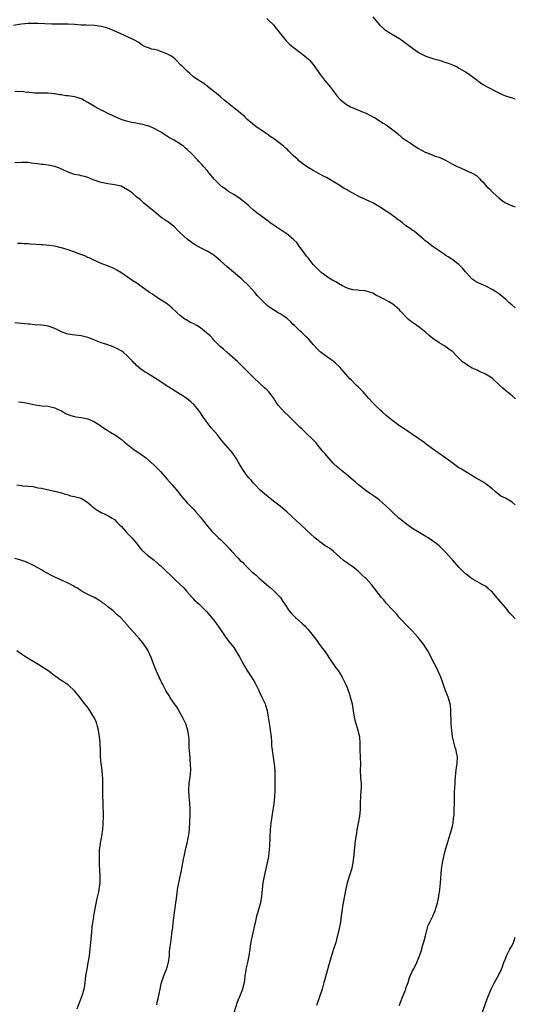
# Model space of a CAD drawing. Units: inches. Extents: x 2508000 to 2511000, y 1551000 to 1554000.
# Drawn here: x 2510850 to 2511000, y 1552482 to 1552779 of the extents above; entities that cross this region are included whole.
import ezdxf

# ---------------------------------------------------------------- set-up
doc = ezdxf.new("R2010")
doc.units = ezdxf.units.IN
doc.header["$MEASUREMENT"] = 0
doc.layers.add('LD25081551_10ft', color=52, linetype='Continuous')

msp = doc.modelspace()

# ---------------------------------------------------------------- linework, layer by layer
at = {"layer": 'LD25081551_10ft'}
for points, elevation in [([(2510925, 1552779.61), (2510925.64, 1552779), (2510927, 1552777.65), (2510927.55, 1552777), (2510930.83, 1552772.83), (2510931, 1552772.67), (2510931.86, 1552771.86), (2510933, 1552770.92), (2510935, 1552769.46), (2510936.37, 1552768.37), (2510937, 1552767.86), (2510937.45, 1552767.45), (2510937.88, 1552767), (2510939, 1552765.74), (2510939.54, 1552765), (2510940.85, 1552763), (2510942.44, 1552761), (2510943.62, 1552759.62), (2510944.13, 1552759), (2510945, 1552757.76), (2510946.22, 1552756.22), (2510947.16, 1552755.16), (2510949, 1552753.72), (2510950.25, 1552753), (2510950.75, 1552752.75), (2510952.14, 1552752.14), (2510953, 1552751.86), (2510953.59, 1552751.59), (2510955.02, 1552751.02), (2510957, 1552750), (2510957.65, 1552749.65), (2510958.73, 1552749), (2510960.1, 1552748.1), (2510961, 1552747.54), (2510963, 1552746.08), (2510964.34, 1552745), (2510964.68, 1552744.68), (2510965, 1552744.46), (2510965.77, 1552743.77), (2510966.95, 1552742.95), (2510967.17, 1552742.83), (2510969, 1552741.64), (2510970.56, 1552740.56), (2510971.85, 1552739.85), (2510973, 1552739.23), (2510973.18, 1552739.18), (2510973.65, 1552739), (2510975.85, 1552738.15), (2510977, 1552737.83), (2510978.91, 1552736.91), (2510981, 1552735.73), (2510982.42, 1552735), (2510983.46, 1552734.54), (2510985, 1552733.89), (2510986.98, 1552732.98), (2510988.31, 1552732.31), (2510989, 1552731.59), (2510989.31, 1552731.31), (2510989.52, 1552731), (2510990.29, 1552730.29), (2510991.29, 1552729), (2510992.21, 1552728.21), (2510993, 1552727.35), (2510993.19, 1552727.19), (2510993.35, 1552727), (2510995, 1552725.49), (2510995.61, 1552725), (2510996.46, 1552724.46), (2510997, 1552724.05), (2510997.77, 1552723.77), (2510999, 1552723.15), (2510999.12, 1552723.12), (2510999.48, 1552723), (2511000, 1552722.87)], 7130), ([(2510957, 1552780.11), (2510957.9, 1552779), (2510959, 1552777.7), (2510960.44, 1552776.44), (2510961, 1552776.02), (2510961.61, 1552775.61), (2510962.61, 1552775), (2510965, 1552773.58), (2510965.35, 1552773.35), (2510966.52, 1552772.52), (2510967, 1552772.2), (2510969, 1552770.64), (2510969.94, 1552769.94), (2510971, 1552769.25), (2510971.55, 1552769), (2510973, 1552768.3), (2510975.45, 1552767.45), (2510977.04, 1552767), (2510979, 1552766.36), (2510979.99, 1552766.01), (2510981, 1552765.63), (2510982.4, 1552765), (2510983, 1552764.68), (2510984.05, 1552764.05), (2510985, 1552763.52), (2510985.8, 1552763), (2510987, 1552762.13), (2510988.47, 1552761), (2510988.75, 1552760.75), (2510989, 1552760.6), (2510989.92, 1552759.92), (2510991.46, 1552759), (2510994.58, 1552757.42), (2510995.46, 1552757), (2510996.53, 1552756.53), (2510997, 1552756.31), (2510999, 1552755.64), (2510999.51, 1552755.51), (2511000, 1552755.39)], 7120), ([(2511000, 1552692.41), (2510999, 1552693.13), (2510998, 1552694), (2510996.99, 1552695), (2510995.88, 1552695.88), (2510995, 1552696.64), (2510994.78, 1552696.77), (2510994.46, 1552697), (2510993, 1552697.9), (2510991.11, 1552698.89), (2510989, 1552699.82), (2510988.22, 1552700.22), (2510987.01, 1552701), (2510985.14, 1552703), (2510985, 1552703.2), (2510984.19, 1552704.19), (2510983, 1552705.39), (2510980.86, 1552707), (2510979.75, 1552707.75), (2510979, 1552708.18), (2510978.56, 1552708.56), (2510977, 1552709.59), (2510974.92, 1552711), (2510973.84, 1552711.84), (2510973, 1552712.47), (2510972.71, 1552712.71), (2510972.34, 1552713), (2510971, 1552714.14), (2510969.44, 1552715.44), (2510969, 1552715.67), (2510968.28, 1552716.28), (2510967, 1552717.1), (2510965.96, 1552717.96), (2510964.54, 1552719), (2510963.68, 1552719.68), (2510961.82, 1552721), (2510961, 1552721.52), (2510959, 1552722.84), (2510957, 1552723.99), (2510955, 1552724.94), (2510953, 1552725.87), (2510951, 1552726.91), (2510949.64, 1552727.64), (2510949, 1552728.01), (2510948.37, 1552728.37), (2510947, 1552729.21), (2510945, 1552730.49), (2510943, 1552731.7), (2510942.11, 1552732.11), (2510941, 1552732.71), (2510940.79, 1552732.79), (2510939, 1552733.73), (2510937, 1552735.01), (2510935.82, 1552735.82), (2510934.71, 1552736.71), (2510934.42, 1552737), (2510933, 1552738.33), (2510931.65, 1552739.65), (2510931, 1552740.27), (2510930.58, 1552740.58), (2510930.1, 1552741), (2510929, 1552741.91), (2510927, 1552743.43), (2510926.06, 1552744.06), (2510925, 1552744.81), (2510923, 1552746.12), (2510921.72, 1552747), (2510921.31, 1552747.31), (2510919, 1552749.29), (2510918.14, 1552750.14), (2510915.94, 1552751.94), (2510915, 1552752.66), (2510913, 1552754.27), (2510912.13, 1552755), (2510911, 1552755.99), (2510909.77, 1552757), (2510909.36, 1552757.36), (2510907.11, 1552759.11), (2510907, 1552759.17), (2510905.98, 1552759.98), (2510905, 1552760.57), (2510904.43, 1552761), (2510903, 1552761.96), (2510901.78, 1552763), (2510901, 1552763.68), (2510899.64, 1552765), (2510899, 1552765.68), (2510897.61, 1552767), (2510897.33, 1552767.33), (2510896.21, 1552768.21), (2510895, 1552768.9), (2510893, 1552769.69), (2510891.99, 1552770.01), (2510891, 1552770.25), (2510890.34, 1552770.34), (2510889, 1552770.82), (2510888.58, 1552771), (2510887.51, 1552771.51), (2510887, 1552771.85), (2510886.36, 1552772.36), (2510885.06, 1552773.06), (2510884.84, 1552773.16), (2510883, 1552774.07), (2510881.11, 1552774.89), (2510879.6, 1552775.6), (2510877, 1552776.68), (2510875.94, 1552777), (2510875, 1552777.23), (2510873, 1552777.45), (2510870.44, 1552777.56), (2510869, 1552777.64), (2510867, 1552777.77), (2510865, 1552777.87), (2510863, 1552777.92), (2510862.09, 1552777.91), (2510861, 1552777.94), (2510860.07, 1552777.93), (2510858, 1552778), (2510855.89, 1552778.11), (2510855, 1552778.14), (2510853.87, 1552778.13), (2510853, 1552778.1), (2510851, 1552777.86), (2510848.5, 1552777.5)], 7140), ([(2511000, 1552664.97), (2510999.95, 1552665), (2510999, 1552665.8), (2510997.52, 1552667), (2510997, 1552667.45), (2510996.19, 1552668.19), (2510995.36, 1552669), (2510993.2, 1552671), (2510993, 1552671.16), (2510991, 1552672.38), (2510990.55, 1552672.55), (2510989.64, 1552673), (2510989, 1552673.28), (2510988.44, 1552673.56), (2510987, 1552674.19), (2510985.71, 1552675), (2510985.26, 1552675.26), (2510985, 1552675.47), (2510984.1, 1552676.1), (2510983, 1552677.21), (2510982.06, 1552678.06), (2510981, 1552679.17), (2510979.95, 1552679.95), (2510979, 1552680.63), (2510978.44, 1552681), (2510977, 1552681.8), (2510975.14, 1552683.14), (2510974.04, 1552684.04), (2510973, 1552684.96), (2510971, 1552686.53), (2510970.26, 1552687), (2510969.53, 1552687.53), (2510969, 1552687.97), (2510968.39, 1552688.39), (2510967.64, 1552689), (2510967, 1552689.63), (2510965.73, 1552691), (2510965.35, 1552691.35), (2510965, 1552691.73), (2510963.63, 1552693), (2510963, 1552693.45), (2510961.84, 1552694.16), (2510960.4, 1552695), (2510959.45, 1552695.45), (2510959, 1552695.71), (2510958.14, 1552696.13), (2510957, 1552696.75), (2510956.3, 1552697), (2510955, 1552697.39), (2510954.54, 1552697.46), (2510953, 1552697.63), (2510952.32, 1552697.68), (2510951, 1552697.84), (2510949.88, 1552698.12), (2510949, 1552698.44), (2510947.84, 1552699), (2510947.31, 1552699.31), (2510947, 1552699.42), (2510946.07, 1552700.07), (2510945, 1552700.58), (2510944.75, 1552700.75), (2510944.28, 1552701), (2510943, 1552701.87), (2510942.37, 1552702.37), (2510941.45, 1552703), (2510941, 1552703.38), (2510940.21, 1552704.21), (2510939.42, 1552705), (2510939, 1552705.45), (2510937.81, 1552707), (2510937.49, 1552707.49), (2510937, 1552708), (2510936.59, 1552708.59), (2510936.25, 1552709), (2510934.87, 1552710.87), (2510934.76, 1552711), (2510934.07, 1552712.07), (2510933.08, 1552713), (2510931, 1552714.64), (2510930.49, 1552715), (2510928.39, 1552716.39), (2510926.04, 1552718.04), (2510925, 1552718.84), (2510922.02, 1552721), (2510921, 1552721.82), (2510919.67, 1552723), (2510919.33, 1552723.33), (2510918.28, 1552724.28), (2510917, 1552725.27), (2510915, 1552726.52), (2510914.17, 1552727), (2510913.46, 1552727.46), (2510913, 1552727.73), (2510912.31, 1552728.31), (2510911.29, 1552729), (2510911, 1552729.23), (2510910.14, 1552730.14), (2510909.15, 1552731.15), (2510908.23, 1552732.23), (2510907.64, 1552733), (2510907, 1552733.75), (2510905.91, 1552735), (2510905.46, 1552735.46), (2510905, 1552735.97), (2510904.47, 1552736.47), (2510904.07, 1552737), (2510902.19, 1552739), (2510901, 1552740.13), (2510900.5, 1552740.5), (2510899.93, 1552741), (2510899, 1552741.71), (2510897, 1552742.93), (2510895.63, 1552743.63), (2510895, 1552744.05), (2510894.4, 1552744.4), (2510893, 1552745.32), (2510892.3, 1552745.7), (2510891, 1552746.45), (2510889.7, 1552747), (2510889.2, 1552747.2), (2510889, 1552747.26), (2510887.63, 1552747.63), (2510887, 1552747.78), (2510885.94, 1552747.94), (2510885, 1552748.14), (2510884.24, 1552748.24), (2510882.64, 1552748.64), (2510881, 1552749.2), (2510879, 1552750.1), (2510878.4, 1552750.4), (2510877, 1552751.01), (2510875.69, 1552751.69), (2510875, 1552751.93), (2510874.34, 1552752.34), (2510873, 1552753.04), (2510871, 1552754.29), (2510869.65, 1552755), (2510869.24, 1552755.24), (2510867.78, 1552755.78), (2510867, 1552755.96), (2510865, 1552756.29), (2510864.33, 1552756.33), (2510863, 1552756.55), (2510862.57, 1552756.57), (2510861, 1552756.85), (2510860.85, 1552756.85), (2510858.92, 1552757.08), (2510857, 1552757.08), (2510855, 1552757.1), (2510853.34, 1552757.34), (2510853, 1552757.35), (2510852.66, 1552757.34), (2510851, 1552757.56), (2510850.5, 1552757.5), (2510849, 1552757.55)], 7150), ([(2511000, 1552632.96), (2510999.96, 1552633), (2510999, 1552633.74), (2510997, 1552634.94), (2510995.63, 1552635.63), (2510994.48, 1552636.48), (2510993.95, 1552637), (2510993, 1552637.81), (2510991.23, 1552639.23), (2510989.99, 1552639.99), (2510988.15, 1552641), (2510983.71, 1552643.71), (2510983, 1552644.16), (2510981.34, 1552645.34), (2510979.04, 1552647.04), (2510976.67, 1552648.67), (2510975, 1552649.85), (2510973.48, 1552651), (2510972.05, 1552652.05), (2510970.89, 1552652.89), (2510969, 1552654.2), (2510967.78, 1552655), (2510967.32, 1552655.32), (2510966.11, 1552656.11), (2510965, 1552656.82), (2510963, 1552658.26), (2510962.15, 1552659), (2510961, 1552659.95), (2510959.86, 1552661), (2510959, 1552661.76), (2510957.71, 1552663), (2510957, 1552663.72), (2510955.83, 1552665), (2510954.06, 1552667), (2510953.59, 1552667.59), (2510953, 1552668.13), (2510952.58, 1552668.58), (2510952.05, 1552669), (2510950.54, 1552670.54), (2510950.03, 1552671), (2510947, 1552674.49), (2510945.74, 1552675.74), (2510945, 1552676.34), (2510944.62, 1552676.62), (2510944, 1552677), (2510943, 1552677.7), (2510941.09, 1552679.09), (2510940.11, 1552680.11), (2510939.33, 1552681), (2510939, 1552681.34), (2510937.6, 1552683), (2510937.3, 1552683.3), (2510937, 1552683.56), (2510936.28, 1552684.28), (2510935.51, 1552685), (2510935, 1552685.41), (2510933.39, 1552687), (2510933, 1552687.36), (2510932.2, 1552688.2), (2510931.31, 1552689), (2510931, 1552689.26), (2510929.98, 1552689.98), (2510929, 1552690.59), (2510928.26, 1552691), (2510927.47, 1552691.47), (2510927, 1552691.79), (2510926.25, 1552692.25), (2510925.11, 1552693.11), (2510923.05, 1552695.05), (2510922.1, 1552696.1), (2510921.38, 1552697), (2510919.57, 1552699), (2510917.46, 1552701), (2510913, 1552704.75), (2510911, 1552706.58), (2510909.7, 1552707.7), (2510909, 1552708.22), (2510908.53, 1552708.53), (2510907, 1552709.46), (2510906.01, 1552709.99), (2510905, 1552710.5), (2510903.39, 1552711.39), (2510902.17, 1552712.17), (2510901, 1552713.05), (2510898.8, 1552715), (2510897.9, 1552715.9), (2510897, 1552716.9), (2510896.88, 1552717), (2510895, 1552718.41), (2510894.64, 1552718.64), (2510894.16, 1552719), (2510893.44, 1552719.44), (2510893, 1552719.75), (2510892.3, 1552720.3), (2510891.49, 1552721), (2510891, 1552721.38), (2510889, 1552723.07), (2510887.92, 1552723.92), (2510886.74, 1552725), (2510885.78, 1552725.78), (2510884.38, 1552727), (2510883, 1552727.95), (2510881, 1552729.01), (2510879, 1552729.49), (2510878.41, 1552729.59), (2510877, 1552729.74), (2510876.03, 1552729.97), (2510875, 1552730.15), (2510872.6, 1552731), (2510871.45, 1552731.45), (2510871, 1552731.65), (2510869.94, 1552731.94), (2510869, 1552732.22), (2510868.33, 1552732.33), (2510867, 1552732.6), (2510866.68, 1552732.68), (2510865, 1552733.23), (2510862.45, 1552734.45), (2510861.02, 1552735.02), (2510859, 1552735.39), (2510857.57, 1552735.57), (2510857, 1552735.62), (2510855.81, 1552735.81), (2510854.03, 1552736.03), (2510853, 1552736.15), (2510851, 1552736.22), (2510849, 1552736.08)], 7160), ([(2511000, 1552598.62), (2510999, 1552599.62), (2510998.34, 1552600.34), (2510997, 1552601.99), (2510995.59, 1552603.59), (2510995, 1552604.35), (2510994.67, 1552604.67), (2510994.43, 1552605), (2510993, 1552606.75), (2510992.74, 1552607), (2510991.79, 1552607.79), (2510991, 1552608.41), (2510990.01, 1552609), (2510987, 1552610.69), (2510985.66, 1552611.66), (2510985, 1552612.22), (2510984.6, 1552612.6), (2510983, 1552614.22), (2510981.65, 1552615.65), (2510981, 1552616.39), (2510980.7, 1552616.7), (2510979, 1552618.59), (2510977, 1552620.58), (2510976.49, 1552621), (2510975, 1552622.11), (2510973.69, 1552623), (2510973, 1552623.41), (2510969, 1552625.88), (2510967.14, 1552627.14), (2510966.03, 1552628.03), (2510964.88, 1552629), (2510960.78, 1552632.78), (2510959, 1552634.35), (2510958.17, 1552635), (2510957.49, 1552635.49), (2510956.32, 1552636.32), (2510955, 1552637.21), (2510952.64, 1552639), (2510951.78, 1552639.78), (2510949, 1552642.09), (2510947, 1552643.69), (2510946.3, 1552644.3), (2510945, 1552645.55), (2510943.69, 1552647), (2510942.47, 1552648.47), (2510942.02, 1552649), (2510940.37, 1552651), (2510939.76, 1552651.76), (2510939, 1552652.58), (2510938.81, 1552652.81), (2510937, 1552654.52), (2510935.74, 1552655.74), (2510935, 1552656.37), (2510934.39, 1552657), (2510932.34, 1552659), (2510931.69, 1552659.69), (2510930.23, 1552661), (2510928.42, 1552663), (2510927.85, 1552663.85), (2510927, 1552665.2), (2510925.62, 1552667), (2510925, 1552667.61), (2510924.27, 1552668.27), (2510921.17, 1552671.17), (2510920.18, 1552672.18), (2510919, 1552673.35), (2510917.38, 1552675), (2510917, 1552675.36), (2510916.19, 1552676.19), (2510913, 1552678.89), (2510911.89, 1552679.89), (2510911, 1552680.59), (2510910.8, 1552680.8), (2510909, 1552682.61), (2510908.66, 1552683), (2510907.9, 1552683.9), (2510906.84, 1552684.84), (2510905, 1552686.33), (2510903.83, 1552687), (2510903, 1552687.51), (2510901.99, 1552687.99), (2510900.71, 1552688.71), (2510900.26, 1552689), (2510899, 1552689.94), (2510897.8, 1552691), (2510896.37, 1552692.37), (2510895, 1552693.51), (2510894.13, 1552694.13), (2510892.65, 1552695), (2510891.65, 1552695.65), (2510891, 1552696.05), (2510890.45, 1552696.45), (2510889.58, 1552697), (2510887, 1552698.91), (2510885.77, 1552699.77), (2510884.56, 1552700.56), (2510883.82, 1552701), (2510880.91, 1552703), (2510879.75, 1552703.75), (2510879, 1552704.1), (2510878.42, 1552704.42), (2510876.88, 1552705), (2510875, 1552705.77), (2510873.68, 1552706.32), (2510872.19, 1552707), (2510871.41, 1552707.41), (2510871, 1552707.57), (2510870.05, 1552708.05), (2510868.6, 1552708.6), (2510866.72, 1552709.28), (2510865, 1552709.84), (2510863, 1552710.43), (2510862.56, 1552710.56), (2510861, 1552710.93), (2510859.2, 1552711.2), (2510857.36, 1552711.36), (2510857, 1552711.36), (2510855.48, 1552711.49), (2510853.59, 1552711.59), (2510853, 1552711.65), (2510851.67, 1552711.67), (2510851, 1552711.73), (2510849.75, 1552711.75)], 7170), ([(2510965, 1552482.01), (2510965.31, 1552483), (2510966.14, 1552485), (2510966.91, 1552487), (2510967, 1552487.29), (2510967.61, 1552489), (2510967.94, 1552490.06), (2510968.31, 1552491), (2510969, 1552492.52), (2510969.23, 1552493), (2510969.86, 1552494.14), (2510970.29, 1552495), (2510971.12, 1552497), (2510971.6, 1552498.4), (2510971.74, 1552499), (2510972.02, 1552500.02), (2510972.51, 1552501.49), (2510972.92, 1552503), (2510973.74, 1552506.26), (2510974.06, 1552507), (2510975.06, 1552509), (2510975.67, 1552510.33), (2510975.93, 1552511), (2510976.5, 1552513), (2510976.58, 1552513.42), (2510976.94, 1552515), (2510977.2, 1552517), (2510977.38, 1552519), (2510977.71, 1552523), (2510977.98, 1552525), (2510978.41, 1552527), (2510978.92, 1552529.08), (2510979.7, 1552531.7), (2510980.34, 1552533.65), (2510980.75, 1552535), (2510981, 1552536.05), (2510981.2, 1552537), (2510981.37, 1552538.63), (2510981.45, 1552539), (2510981.51, 1552539.51), (2510981.59, 1552541), (2510981.66, 1552543), (2510981.69, 1552546.31), (2510981.76, 1552547.76), (2510981.8, 1552549), (2510981.87, 1552549.87), (2510981.92, 1552551), (2510982.05, 1552552.05), (2510982.14, 1552553), (2510982.25, 1552553.75), (2510982.48, 1552555), (2510982.59, 1552557), (2510982.24, 1552558.24), (2510982.13, 1552559), (2510981.8, 1552559.8), (2510981.04, 1552563), (2510981, 1552563.31), (2510980.8, 1552564.8), (2510980.66, 1552567), (2510980.63, 1552568.63), (2510980.58, 1552569.42), (2510980.58, 1552571), (2510980.44, 1552572.44), (2510980.33, 1552573), (2510979.99, 1552574.01), (2510979.7, 1552575), (2510979.53, 1552575.53), (2510979, 1552576.75), (2510978.84, 1552577.16), (2510978.2, 1552579), (2510977.94, 1552579.94), (2510977.5, 1552581), (2510976.12, 1552584.12), (2510975.64, 1552585), (2510973.55, 1552589), (2510973, 1552589.86), (2510972.29, 1552591), (2510970.69, 1552593), (2510968.82, 1552595), (2510967.92, 1552595.92), (2510966.91, 1552596.91), (2510965.96, 1552597.96), (2510965, 1552598.95), (2510964.09, 1552600.09), (2510963, 1552601.18), (2510961, 1552603.37), (2510960.29, 1552604.29), (2510959.66, 1552605), (2510956.56, 1552609), (2510955, 1552610.72), (2510954.73, 1552611), (2510953.82, 1552611.82), (2510953, 1552612.61), (2510952.55, 1552613), (2510951, 1552614.25), (2510949.9, 1552615), (2510949.35, 1552615.35), (2510949, 1552615.62), (2510948.19, 1552616.19), (2510947, 1552617.22), (2510945.05, 1552619), (2510943.88, 1552619.88), (2510943, 1552620.42), (2510942.66, 1552620.66), (2510941, 1552621.79), (2510939.47, 1552623), (2510938.19, 1552624.19), (2510937, 1552625.34), (2510935, 1552627.22), (2510934.1, 1552628.09), (2510931, 1552630.88), (2510929.87, 1552631.87), (2510929, 1552632.57), (2510927, 1552634.12), (2510925.36, 1552635.36), (2510924.27, 1552636.27), (2510923, 1552637.44), (2510921.47, 1552639), (2510921, 1552639.52), (2510920.33, 1552640.33), (2510919.72, 1552641), (2510919, 1552641.87), (2510918.14, 1552643), (2510916.88, 1552645), (2510915.75, 1552647), (2510915.46, 1552647.46), (2510914.62, 1552648.62), (2510911.85, 1552651.85), (2510910.97, 1552653), (2510910.07, 1552654.07), (2510909.33, 1552655), (2510908.24, 1552656.24), (2510907, 1552657.8), (2510906.1, 1552659), (2510905.64, 1552659.64), (2510904.74, 1552661), (2510903.2, 1552663), (2510903.11, 1552663.11), (2510902.06, 1552664.06), (2510900.86, 1552665), (2510899, 1552666.23), (2510894.58, 1552669), (2510893, 1552670.08), (2510890, 1552672.01), (2510889, 1552672.57), (2510888.75, 1552672.75), (2510888.32, 1552673), (2510887, 1552673.91), (2510885.66, 1552675), (2510885.34, 1552675.34), (2510885, 1552675.66), (2510884.38, 1552676.38), (2510883, 1552677.78), (2510881.6, 1552679), (2510881.25, 1552679.26), (2510881, 1552679.41), (2510879.97, 1552679.97), (2510879, 1552680.44), (2510878.6, 1552680.6), (2510876.71, 1552681.29), (2510875, 1552681.87), (2510872.05, 1552683), (2510871.3, 1552683.3), (2510871, 1552683.44), (2510869, 1552683.95), (2510866.21, 1552684.21), (2510865, 1552684.44), (2510864.56, 1552684.56), (2510863, 1552685.18), (2510861, 1552686.12), (2510859, 1552686.8), (2510857.82, 1552687), (2510857, 1552687.12), (2510855, 1552687.28), (2510853.43, 1552687.43), (2510853, 1552687.45), (2510849, 1552687.87)], 7180), ([(2510850.08, 1552664.08), (2510851, 1552663.98), (2510851.83, 1552663.83), (2510855.1, 1552663.1), (2510857.13, 1552662.87), (2510859, 1552662.69), (2510859.39, 1552662.61), (2510861, 1552662.2), (2510861.8, 1552661.8), (2510863, 1552661.29), (2510863.52, 1552661), (2510864.44, 1552660.44), (2510865.87, 1552659.87), (2510867, 1552659.59), (2510867.5, 1552659.5), (2510869, 1552659.3), (2510870.45, 1552659), (2510871, 1552658.87), (2510873, 1552657.98), (2510874.61, 1552657), (2510875, 1552656.74), (2510876, 1552656), (2510877, 1552655.42), (2510877.24, 1552655.24), (2510877.65, 1552655), (2510878.44, 1552654.44), (2510879, 1552654.15), (2510880.7, 1552653), (2510881, 1552652.77), (2510881.93, 1552651.93), (2510885, 1552649.61), (2510885.96, 1552649), (2510887, 1552648.28), (2510888.67, 1552647), (2510889, 1552646.74), (2510890.96, 1552644.95), (2510891.96, 1552643.97), (2510892.91, 1552643), (2510894.84, 1552640.84), (2510896.39, 1552639), (2510898.12, 1552637), (2510898.54, 1552636.54), (2510899, 1552635.94), (2510901, 1552633.63), (2510901.57, 1552633), (2510903, 1552631.56), (2510903.5, 1552631), (2510905, 1552629.25), (2510905.2, 1552629), (2510905.95, 1552627.95), (2510907, 1552626.65), (2510908.41, 1552625), (2510908.7, 1552624.7), (2510910.44, 1552623), (2510911, 1552622.51), (2510912.77, 1552620.77), (2510913.75, 1552619.75), (2510914.36, 1552619), (2510916.21, 1552617), (2510917, 1552616.23), (2510917.65, 1552615.65), (2510918.26, 1552615), (2510920.31, 1552613), (2510921, 1552612.37), (2510921.74, 1552611.74), (2510922.57, 1552611), (2510924.93, 1552609), (2510926.04, 1552608.04), (2510927, 1552607.19), (2510927.24, 1552607), (2510929.11, 1552605), (2510929.86, 1552603.86), (2510930.39, 1552603), (2510931.7, 1552601), (2510932.31, 1552600.31), (2510933.61, 1552599), (2510934.37, 1552598.37), (2510935.87, 1552597), (2510936.45, 1552596.45), (2510937, 1552595.87), (2510937.44, 1552595.44), (2510937.81, 1552595), (2510939.41, 1552593), (2510940.06, 1552592.06), (2510940.83, 1552591), (2510941, 1552590.73), (2510941.74, 1552589.74), (2510942.36, 1552589), (2510943, 1552588.05), (2510943.45, 1552587.45), (2510943.76, 1552587), (2510945.84, 1552583.84), (2510946.49, 1552583), (2510947, 1552582.24), (2510947.76, 1552581), (2510948.18, 1552580.18), (2510949, 1552578.41), (2510949.52, 1552577), (2510949.94, 1552575.94), (2510950.2, 1552575), (2510950.4, 1552574.4), (2510950.73, 1552573), (2510951.1, 1552570.89), (2510951.39, 1552569), (2510951.63, 1552567.63), (2510952.26, 1552565.74), (2510952.45, 1552565), (2510952.54, 1552564.54), (2510952.95, 1552563), (2510953.08, 1552561), (2510953.11, 1552559), (2510953.21, 1552557), (2510953.25, 1552554.75), (2510953.21, 1552553), (2510953.3, 1552550.7), (2510953.43, 1552549), (2510953.44, 1552547.44), (2510953.42, 1552547), (2510953.28, 1552545), (2510953.21, 1552543), (2510953.18, 1552541), (2510953, 1552539.1), (2510952.61, 1552537), (2510952.2, 1552535), (2510952.03, 1552533.97), (2510951.83, 1552533), (2510951.62, 1552531.62), (2510951.55, 1552531), (2510951.53, 1552530.47), (2510951.36, 1552529), (2510951.22, 1552527.22), (2510951.21, 1552526.79), (2510950.98, 1552525), (2510950.53, 1552523), (2510950.14, 1552521.86), (2510949.24, 1552519), (2510949, 1552518.08), (2510948.81, 1552517.19), (2510948.04, 1552513), (2510947.89, 1552511.89), (2510947.62, 1552510.38), (2510947.46, 1552509), (2510947.19, 1552507.19), (2510946.8, 1552505.2), (2510946.06, 1552501.94), (2510945.79, 1552501), (2510945.17, 1552499), (2510944.62, 1552497.38), (2510943.67, 1552494.33), (2510942.39, 1552489.61), (2510942.24, 1552489), (2510941.68, 1552487), (2510939.99, 1552482.01)], 7190), ([(2510849.53, 1552639), (2510851, 1552638.78), (2510851.27, 1552638.73), (2510854.47, 1552638.47), (2510855.85, 1552638.15), (2510857, 1552638), (2510858.28, 1552637.72), (2510860.88, 1552637.12), (2510861.06, 1552637.06), (2510863, 1552636.57), (2510864.17, 1552636.17), (2510865, 1552635.95), (2510865.72, 1552635.72), (2510867, 1552635.48), (2510867.36, 1552635.36), (2510869, 1552635.04), (2510871, 1552633.73), (2510871.78, 1552633), (2510872.38, 1552632.38), (2510873, 1552631.97), (2510873.53, 1552631.53), (2510874.5, 1552631), (2510875, 1552630.7), (2510877, 1552629.76), (2510878.31, 1552629), (2510879, 1552628.51), (2510879.74, 1552627.74), (2510880.54, 1552627), (2510881, 1552626.52), (2510882.39, 1552625), (2510882.67, 1552624.67), (2510883, 1552624.38), (2510884.31, 1552623), (2510885, 1552622.19), (2510885.95, 1552621), (2510886.39, 1552620.39), (2510887.32, 1552619.32), (2510889, 1552617.81), (2510890.58, 1552616.58), (2510891, 1552616.28), (2510892.46, 1552615), (2510893, 1552614.57), (2510893.82, 1552613.82), (2510894.64, 1552613), (2510895.85, 1552611.85), (2510897, 1552610.71), (2510898.87, 1552609), (2510899.93, 1552607.93), (2510900.78, 1552607), (2510902.49, 1552605), (2510902.75, 1552604.75), (2510903, 1552604.47), (2510904.54, 1552603), (2510906.79, 1552600.79), (2510909, 1552598.18), (2510910.35, 1552596.35), (2510911, 1552595.41), (2510912.59, 1552593), (2510913.66, 1552591.66), (2510915, 1552589.94), (2510915.69, 1552589), (2510916.87, 1552587), (2510918.3, 1552584.3), (2510919, 1552583.11), (2510920.39, 1552581), (2510921.39, 1552579.39), (2510921.61, 1552579), (2510922.17, 1552577.83), (2510922.57, 1552577), (2510922.69, 1552576.69), (2510923.53, 1552575), (2510924.46, 1552573), (2510924.61, 1552572.61), (2510925.08, 1552571), (2510925.44, 1552569), (2510925.92, 1552565.92), (2510926.05, 1552565), (2510926.28, 1552563), (2510926.4, 1552561.6), (2510926.46, 1552560.46), (2510926.61, 1552559), (2510926.91, 1552556.91), (2510927.25, 1552554.75), (2510927.42, 1552553), (2510927.43, 1552551.43), (2510927.45, 1552551), (2510927.4, 1552549), (2510927.37, 1552546.63), (2510927.3, 1552545), (2510927.12, 1552542.88), (2510926.86, 1552541), (2510926.17, 1552537), (2510925.97, 1552535), (2510925.89, 1552533), (2510925.87, 1552531.87), (2510925.83, 1552531), (2510925.77, 1552530.23), (2510925.71, 1552529), (2510925.46, 1552527), (2510925.09, 1552525), (2510924.17, 1552521), (2510923.81, 1552519), (2510923.61, 1552517), (2510923.44, 1552515), (2510923.09, 1552513), (2510922.53, 1552511), (2510922.17, 1552509.83), (2510921.93, 1552509), (2510921.44, 1552507), (2510921.37, 1552506.63), (2510920.55, 1552503), (2510920.28, 1552501.72), (2510920.13, 1552501), (2510920.01, 1552500.01), (2510919.85, 1552499), (2510919.6, 1552497), (2510919.18, 1552495), (2510918.65, 1552493), (2510918.63, 1552492.63), (2510918.37, 1552491), (2510918.23, 1552489.77), (2510918.17, 1552489), (2510917.9, 1552487.9), (2510917.71, 1552487), (2510917, 1552485.16), (2510916.09, 1552483), (2510915, 1552479.81)], 7200), ([(2510891.81, 1552482.19), (2510891.93, 1552483), (2510892.17, 1552484.17), (2510892.49, 1552485.51), (2510892.77, 1552487), (2510893, 1552488.06), (2510893.22, 1552489), (2510893.9, 1552491), (2510894.71, 1552493), (2510895, 1552493.9), (2510895.25, 1552494.75), (2510895.31, 1552495), (2510895.59, 1552497), (2510895.68, 1552498.32), (2510895.87, 1552499.87), (2510895.99, 1552501), (2510896.12, 1552501.88), (2510896.43, 1552504.43), (2510896.59, 1552505.41), (2510896.77, 1552507), (2510897.26, 1552510.74), (2510897.37, 1552511.37), (2510897.57, 1552513), (2510897.7, 1552514.3), (2510897.97, 1552515.97), (2510898.09, 1552517), (2510898.49, 1552519), (2510899.27, 1552522.73), (2510899.35, 1552523.35), (2510899.66, 1552525), (2510899.88, 1552526.12), (2510900.02, 1552527), (2510900.54, 1552529.46), (2510900.94, 1552531), (2510901.36, 1552533), (2510901.43, 1552533.43), (2510901.62, 1552535), (2510901.67, 1552535.67), (2510901.75, 1552537), (2510901.89, 1552539.89), (2510901.9, 1552541), (2510901.81, 1552543), (2510901.6, 1552545), (2510901.46, 1552547), (2510901.58, 1552549), (2510901.68, 1552549.68), (2510901.85, 1552551), (2510901.94, 1552551.94), (2510902.02, 1552553), (2510902, 1552555), (2510901.9, 1552555.9), (2510901.85, 1552557), (2510901.74, 1552557.74), (2510901.69, 1552559), (2510901.61, 1552559.61), (2510901.59, 1552561), (2510901.52, 1552562.48), (2510901.47, 1552563), (2510901.18, 1552565), (2510901, 1552565.6), (2510900.55, 1552567), (2510899.6, 1552569), (2510898.47, 1552571), (2510897.92, 1552571.92), (2510897.15, 1552573), (2510895.77, 1552575), (2510895.49, 1552575.49), (2510895, 1552576.22), (2510894.53, 1552577), (2510893.48, 1552579), (2510893.33, 1552579.33), (2510893, 1552579.94), (2510892.48, 1552581), (2510891.58, 1552583), (2510890.79, 1552585), (2510890.09, 1552587), (2510889.2, 1552589), (2510889.13, 1552589.13), (2510887.88, 1552591), (2510887.49, 1552591.49), (2510886.55, 1552592.55), (2510885, 1552594.36), (2510883.73, 1552595.73), (2510883, 1552596.62), (2510882.81, 1552596.81), (2510881, 1552598.86), (2510880.86, 1552599), (2510879.86, 1552599.86), (2510879, 1552600.65), (2510878.8, 1552600.8), (2510878.58, 1552601), (2510877, 1552602.27), (2510876.12, 1552603), (2510875.46, 1552603.46), (2510875, 1552603.81), (2510874.27, 1552604.27), (2510872.99, 1552605), (2510871, 1552605.95), (2510869, 1552607.1), (2510867.84, 1552607.84), (2510867, 1552608.27), (2510866.54, 1552608.54), (2510865, 1552609.32), (2510863, 1552610.26), (2510861, 1552611.17), (2510859.78, 1552611.78), (2510857.63, 1552613), (2510857, 1552613.4), (2510855, 1552614.51), (2510853.33, 1552615.33), (2510851.92, 1552615.92), (2510850.43, 1552616.43), (2510849, 1552616.81)], 7210), ([(2510867.72, 1552481), (2510869.27, 1552485), (2510869.86, 1552487), (2510870.04, 1552488.04), (2510870.18, 1552489), (2510870.41, 1552491), (2510870.74, 1552493), (2510871.11, 1552494.89), (2510871.44, 1552497), (2510871.71, 1552499), (2510871.93, 1552501), (2510872.01, 1552501.99), (2510872.23, 1552504.23), (2510872.31, 1552505.69), (2510872.5, 1552507), (2510872.79, 1552508.79), (2510872.83, 1552509.17), (2510873.75, 1552514.25), (2510874.3, 1552516.3), (2510874.44, 1552517), (2510874.74, 1552519), (2510874.74, 1552520.74), (2510874.75, 1552521.25), (2510874.52, 1552524.52), (2510874.53, 1552525.47), (2510874.48, 1552527), (2510874.55, 1552529), (2510874.58, 1552529.42), (2510874.81, 1552531), (2510875.19, 1552533), (2510875.43, 1552534.57), (2510875.48, 1552535), (2510875.63, 1552537), (2510875.67, 1552539), (2510875.67, 1552539.67), (2510875.59, 1552542.41), (2510875.6, 1552543.6), (2510875.56, 1552545), (2510875.52, 1552547), (2510875.5, 1552547.5), (2510875.5, 1552549), (2510875.48, 1552550.52), (2510875.43, 1552551.43), (2510875.3, 1552553), (2510875.04, 1552554.96), (2510874.84, 1552557), (2510874.77, 1552559), (2510874.68, 1552560.68), (2510874.7, 1552561.3), (2510874.51, 1552563), (2510874.29, 1552564.29), (2510874.2, 1552565), (2510873.89, 1552566.11), (2510873.69, 1552567), (2510873.53, 1552567.53), (2510872.9, 1552568.91), (2510872.53, 1552569.47), (2510871.56, 1552571), (2510871, 1552571.83), (2510869.57, 1552573.57), (2510869, 1552574.42), (2510868.56, 1552575), (2510867, 1552576.93), (2510865, 1552578.67), (2510864.54, 1552579), (2510863.59, 1552579.59), (2510862.37, 1552580.37), (2510861.6, 1552581), (2510861.24, 1552581.24), (2510858.91, 1552583), (2510857.72, 1552583.72), (2510857, 1552584.22), (2510856.5, 1552584.5), (2510855.74, 1552585), (2510852.45, 1552587), (2510851, 1552587.98), (2510849.59, 1552589)], 7220), ([(2510990.07, 1552480.07), (2510991.11, 1552482.89), (2510991.91, 1552485), (2510992.74, 1552487), (2510993, 1552487.59), (2510993.73, 1552489), (2510995, 1552491.3), (2510995.8, 1552493), (2510996.16, 1552493.84), (2510996.55, 1552495), (2510997, 1552496.11), (2510997.32, 1552497), (2510998.33, 1552499), (2510999, 1552500.17), (2510999.41, 1552501), (2510999.61, 1552501.61), (2511000, 1552502.63)], 7170)]:
    msp.add_lwpolyline(points, dxfattribs=dict(at, elevation=elevation))

doc.saveas('drawing.dxf')
